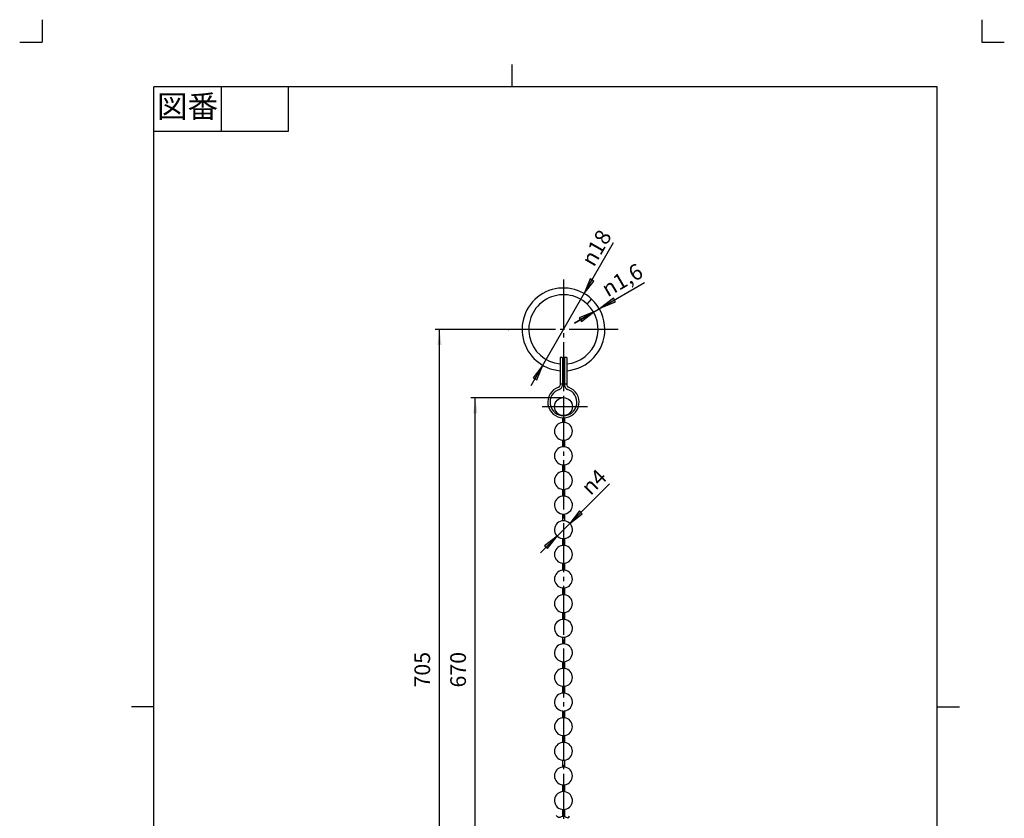
# Model space of a CAD drawing. Units: inches. Extents: x -5 to 215, y -5 to 302.
# Drawn here: x -5 to 215, y 124 to 302 of the extents above; entities that cross this region are included whole.
import ezdxf

# ---------------------------------------------------------------- set-up
doc = ezdxf.new("R2010")
doc.units = ezdxf.units.IN
doc.linetypes.add('DASH_CENTER', pattern=[14, 11, -1, 1, -1])
doc.linetypes.add('PHANTOM', pattern=[13, 10, -1, 0, -1, 0, -1])
doc.layers.add('1', color=7, linetype='Continuous')
doc.styles.add('CONVERTER_11', font='txt.shx', dxfattribs={"width": 0.9})
doc.styles.add('CONVERTER_12', font='simplex.shx', dxfattribs={"width": 0.95})
doc.dimstyles.new('ME10_DIM_10', dxfattribs={"dimtxt": 3.5, "dimasz": 3.5, "dimexe": 1, "dimexo": 0, "dimgap": 1, "dimtad": 1, "dimzin": 12, "dimdsep": 46, "dimtxsty": 'CONVERTER_11', "dimsah": 1, "dimcen": 0.09, "dimclrd": 2, "dimclre": 2, "dimclrt": 7, "dimadec": 0, "dimazin": 0, "dimtfac": 1, "dimtdec": 4, "dimtix": 1, "dimtmove": 0, "dimatfit": 3, "dimfxl": 1, "dimtolj": 1, "dimtzin": 0, "dimarcsym": 0})
doc.dimstyles.new('ME10_DIM_11', dxfattribs={"dimtxt": 3.5, "dimasz": 3.5, "dimexe": 1, "dimexo": 0, "dimgap": 1, "dimtad": 1, "dimzin": 12, "dimdsep": 46, "dimtxsty": 'CONVERTER_11', "dimsah": 1, "dimcen": 0.09, "dimclrd": 2, "dimclre": 2, "dimclrt": 7, "dimadec": 0, "dimazin": 0, "dimtfac": 1, "dimtdec": 4, "dimtix": 1, "dimtmove": 0, "dimatfit": 3, "dimfxl": 1, "dimtolj": 1, "dimtzin": 0, "dimarcsym": 0})
doc.dimstyles.get("Standard").update_dxf_attribs({"dimtxt": 0.18, "dimasz": 0.18, "dimexe": 0.18, "dimexo": 0.0625, "dimgap": 0.09, "dimtad": 0, "dimtih": 1, "dimtoh": 1, "dimdec": 4, "dimzin": 0, "dimdsep": 46, "dimtxsty": 'Standard', "dimcen": 0.09, "dimadec": 0, "dimazin": 0, "dimtfac": 1, "dimtdec": 4, "dimtofl": 0, "dimtmove": 0, "dimatfit": 3, "dimfxl": 1, "dimtolj": 1, "dimtzin": 0, "dimarcsym": 0})

# ---------------------------------------------------------------- blocks, each defined once
blk = doc.blocks.new('開示A4')
at = {"layer": '1', "color": 4, "linetype": 'PHANTOM'}
for p, q in [((0, 302), (0, 297)), ((210, 302), (210, 297)), ((-5, 297), (0, 297)), ((210, 297), (215, 297))]:
    blk.add_line(p, q, dxfattribs=at)
at = {"layer": '1', "color": 2, "linetype": 'Continuous'}
for p, q in [((105, 287), (105, 292)), ((40, 287), (40, 277)), ((55, 287), (55, 277)), ((55, 277), (25, 277)), ((25, 148.5), (20, 148.5)), ((200, 148.5), (205, 148.5))]:
    blk.add_line(p, q, dxfattribs=at)
at = {"layer": '1', "color": 7, "linetype": 'Continuous'}
for p, q in [((105, 287), (25, 287)), ((25, 148.5), (25, 287)), ((200, 287), (105, 287)), ((200, 148.5), (200, 287)), ((25, 10), (25, 148.5)), ((200, 10), (200, 148.5))]:
    blk.add_line(p, q, dxfattribs=at)
at = {"layer": '1', "color": 2, "insert": (32.5, 282), "char_height": 5, "attachment_point": 5, "style": 'CONVERTER_11'}
blk.add_mtext('図番', dxfattribs=at)
blk = doc.blocks.new('開示A4枠')
at = {"layer": '1'}
blk.add_blockref('開示A4', (0, 0), dxfattribs=at)
blk = doc.blocks.new('*D3')
at = {"color": 2, "linetype": 'Continuous'}
for p, q in [((104.25, 232.81), (87.8, 232.81)), ((88.8, 80.56), (88.8, 232.81)), ((103.95, 80.56), (87.8, 80.56))]:
    blk.add_line(p, q, dxfattribs=at)
at = {"color": 2}
for points in [[(89.26, 229.31), (88.34, 229.31), (88.8, 232.81)], [(88.34, 84.06), (89.26, 84.06), (88.8, 80.56)]]:
    blk.add_solid(points, dxfattribs=at)
at = {"color": 7, "insert": (87.8, 152.81), "char_height": 3.5, "attachment_point": 7, "rotation": 90, "line_spacing_factor": 0.60024, "style": 'CONVERTER_11'}
blk.add_mtext('705', dxfattribs=at)
blk = doc.blocks.new('*D4')
at = {"color": 2, "linetype": 'Continuous'}
for p, q in [((116.5, 217.56), (95.8, 217.56)), ((96.8, 95.81), (96.8, 217.56)), ((116.5, 95.81), (95.8, 95.81))]:
    blk.add_line(p, q, dxfattribs=at)
at = {"color": 2}
for points in [[(97.26, 214.06), (96.34, 214.06), (96.8, 217.56)], [(96.34, 99.31), (97.26, 99.31), (96.8, 95.81)]]:
    blk.add_solid(points, dxfattribs=at)
at = {"color": 7, "insert": (95.8, 152.81), "char_height": 3.5, "attachment_point": 7, "rotation": 90, "line_spacing_factor": 0.60024, "style": 'CONVERTER_11'}
blk.add_mtext('670', dxfattribs=at)

msp = doc.modelspace()

# ---------------------------------------------------------------- hatches: boundary and pattern name
at = {"layer": '1', "linetype": 'Continuous'}
for points in [[(122.474, 244.083), (121.123, 240.822), (123.272, 243.622)], [(127.656, 239.785), (124.855, 237.636), (128.116, 238.987)], [(120.495, 234.587), (123.296, 236.736), (120.035, 235.385)], [(110.522, 221.539), (111.873, 224.8), (109.724, 221.999)], [(120.061, 192.261), (117.912, 189.46), (120.713, 191.609)], [(112.934, 183.831), (115.083, 186.632), (112.283, 184.483)]]:
    msp.add_hatch(color=2, dxfattribs=at).paths.add_polyline_path(points)

# ---------------------------------------------------------------- linework, layer by layer
at = {"color": 2, "linetype": 'DASH_CENTER'}
msp.add_line((111.74, 215.561), (121.865, 215.561), dxfattribs=at)
at = {"color": 2, "linetype": 'Continuous'}
msp.add_open_spline([(114.843, 124.183), (114.952, 124.106), (115.172, 123.953), (115.542, 123.768), (115.917, 123.898), (116.204, 124.049), (116.498, 124.099), (116.813, 124.05), (117.082, 123.846), (117.523, 123.634), (117.722, 123.891), (117.836, 124.038)], degree=3, knots=[0, 0, 0, 0, 0.404322, 0.8125848, 1.1604683, 1.5354039, 1.7907442, 2.0416143, 2.4625827, 2.8291065, 3.3139349, 3.3139349, 3.3139349, 3.3139349], dxfattribs=at)
at = {"color": 7}
for p in [(104.248, 232.811), (116.498, 217.561)]:
    msp.add_point(p, dxfattribs=at)
at = {"layer": '1', "color": 2, "linetype": 'Continuous'}
for p, q in [((109.248, 220.253), (127.704, 252.221)), ((122.474, 244.083), (121.123, 240.822)), ((121.123, 240.822), (123.272, 243.622)), ((123.272, 243.622), (122.474, 244.083)), ((127.656, 239.785), (124.855, 237.636)), ((124.855, 237.636), (128.116, 238.987)), ((128.116, 238.987), (127.656, 239.785)), ((123.296, 236.736), (120.035, 235.385)), ((120.495, 234.587), (123.296, 236.736)), ((120.035, 235.385), (120.495, 234.587)), ((111.873, 224.8), (109.724, 221.999)), ((110.522, 221.539), (111.873, 224.8)), ((109.724, 221.999), (110.522, 221.539)), ((111.371, 182.919), (126.789, 198.337)), ((120.061, 192.261), (117.912, 189.46)), ((117.912, 189.46), (120.713, 191.609)), ((120.713, 191.609), (120.061, 192.261)), ((115.083, 186.632), (112.283, 184.483)), ((112.934, 183.831), (115.083, 186.632)), ((112.283, 184.483), (112.934, 183.831))]:
    msp.add_line(p, q, dxfattribs=at)
at = {"layer": '1', "color": 2, "linetype": 'DASH_CENTER'}
for p, q in [((116.498, 243.992), (116.498, 217.561)), ((128.748, 232.811), (104.248, 232.811)), ((116.498, 217.561), (116.498, 123.444))]:
    msp.add_line(p, q, dxfattribs=at)
at = {"layer": '1', "color": 7, "linetype": 'Continuous'}
for p, q in [((121.776, 238.485), (122.798, 239.583)), ((115.748, 226.561), (115.748, 220.608)), ((116.248, 226.561), (115.748, 226.561)), ((116.248, 226.561), (116.248, 220.608)), ((117.248, 226.561), (116.748, 226.561)), ((116.748, 226.561), (116.748, 220.608)), ((117.248, 226.561), (117.248, 220.608)), ((116.248, 220.608), (115.748, 220.608)), ((115.748, 220.608), (115.748, 220.36)), ((116.248, 220.608), (116.248, 220.36)), ((117.248, 220.608), (116.748, 220.608)), ((116.748, 220.608), (116.748, 220.36)), ((117.248, 220.608), (117.248, 220.36)), ((116.248, 213.07), (116.248, 212.045)), ((116.748, 213.07), (116.748, 212.045)), ((116.248, 208.076), (116.248, 206.545)), ((116.748, 208.076), (116.748, 206.545)), ((116.248, 202.576), (116.248, 201.045)), ((116.748, 202.576), (116.748, 201.045)), ((116.248, 197.076), (116.248, 195.545)), ((116.748, 197.076), (116.748, 195.545)), ((116.248, 191.577), (116.248, 190.046)), ((116.748, 191.577), (116.748, 190.046)), ((116.248, 186.062), (116.248, 184.53)), ((116.748, 186.062), (116.748, 184.53)), ((116.248, 180.562), (116.248, 179.03)), ((116.748, 180.562), (116.748, 179.03)), ((116.248, 175.062), (116.248, 173.53)), ((116.748, 175.062), (116.748, 173.53)), ((116.248, 169.562), (116.248, 168.03)), ((116.748, 169.562), (116.748, 168.03)), ((116.248, 164.062), (116.248, 162.531)), ((116.748, 164.062), (116.748, 162.531)), ((116.248, 158.576), (116.248, 157.045)), ((116.748, 158.576), (116.748, 157.045)), ((116.248, 153.076), (116.248, 151.545)), ((116.748, 153.076), (116.748, 151.545)), ((116.248, 147.576), (116.248, 146.045)), ((116.748, 147.576), (116.748, 146.045)), ((116.248, 142.076), (116.248, 140.545)), ((116.748, 142.076), (116.748, 140.545)), ((116.248, 136.576), (116.248, 135.045)), ((116.748, 136.576), (116.748, 135.045)), ((116.248, 131.076), (116.248, 129.545)), ((116.748, 131.076), (116.748, 129.545)), ((116.248, 125.577), (116.248, 124.046)), ((116.748, 125.577), (116.748, 124.046))]:
    msp.add_line(p, q, dxfattribs=at)
msp.add_circle((116.498, 215.561), 2, dxfattribs=at)
for centre, radius, start, end in [((116.498, 232.811), 9.25, 47.06754, 265.34929), ((116.498, 232.811), 7.75, 47.06754, 264.44656), ((116.498, 232.811), 7.75, 275.55344, 47.06754), ((116.498, 232.811), 9.25, 0, 47.06754), ((116.498, 232.811), 9.25, 274.65071, 0), ((115.248, 220.36), 0.5, 288.20996, 0), ((115.248, 220.36), 1, 288.20996, 0), ((117.748, 220.36), 1, 180, 251.79004), ((117.748, 220.36), 0.5, 180, 251.79004), ((116.498, 216.561), 3.5, 108.20996, 71.79004), ((116.498, 216.561), 3, 108.20996, 71.79004), ((116.498, 210.061), 2, 97.18076, 262.81924), ((116.498, 210.061), 2, 82.81924, 97.18076), ((116.498, 210.061), 2, 277.18076, 82.81924), ((116.498, 210.061), 2, 262.81924, 277.18076), ((116.498, 204.561), 2, 97.18076, 262.81924), ((116.498, 204.561), 2, 82.81924, 97.18076), ((116.498, 204.561), 2, 277.18076, 82.81924), ((116.498, 204.561), 2, 262.81924, 277.18076), ((116.498, 199.061), 2, 97.18076, 262.81924), ((116.498, 199.061), 2, 82.81924, 97.18076), ((116.498, 199.061), 2, 277.18076, 82.81924), ((116.498, 199.061), 2, 262.81924, 277.18076), ((116.498, 193.561), 2, 97.18076, 82.81924), ((116.498, 193.561), 2, 82.81924, 97.18076), ((116.498, 188.046), 2, 277.18076, 262.81924), ((116.498, 188.046), 2, 262.81924, 277.18076), ((116.498, 182.546), 2, 97.18076, 262.81924), ((116.498, 182.546), 2, 82.81924, 97.18076), ((116.498, 182.546), 2, 277.18076, 82.81924), ((116.498, 182.546), 2, 262.81924, 277.18076), ((116.498, 177.046), 2, 97.18076, 262.81924), ((116.498, 177.046), 2, 82.81924, 97.18076), ((116.498, 177.046), 2, 277.18076, 82.81924), ((116.498, 177.046), 2, 262.81924, 277.18076), ((116.498, 171.546), 2, 97.18076, 262.81924), ((116.498, 171.546), 2, 82.81924, 97.18076), ((116.498, 171.546), 2, 277.18076, 82.81924), ((116.498, 171.546), 2, 262.81924, 277.18076), ((116.498, 166.046), 2, 97.18076, 82.81924), ((116.498, 166.046), 2, 82.81924, 97.18076), ((116.498, 160.561), 2, 277.18076, 262.81924), ((116.498, 160.561), 2, 262.81924, 277.18076), ((116.498, 155.061), 2, 97.18076, 262.81924), ((116.498, 155.061), 2, 82.81924, 97.18076), ((116.498, 155.061), 2, 277.18076, 82.81924), ((116.498, 155.061), 2, 262.81924, 277.18076), ((116.498, 149.561), 2, 277.18076, 262.81924), ((116.498, 149.561), 2, 82.81924, 97.18076), ((116.498, 149.561), 2, 262.81924, 277.18076), ((116.498, 144.061), 2, 97.18076, 262.81924), ((116.498, 144.061), 2, 82.81924, 97.18076), ((116.498, 144.061), 2, 277.18076, 82.81924), ((116.498, 144.061), 2, 262.81924, 277.18076), ((116.498, 138.561), 2, 97.18076, 262.81924), ((116.498, 138.561), 2, 82.81924, 97.18076), ((116.498, 138.561), 2, 277.18076, 82.81924), ((116.498, 138.561), 2, 262.81924, 277.18076), ((116.498, 133.061), 2, 97.18076, 262.81924), ((116.498, 133.061), 2, 82.81924, 97.18076), ((116.498, 133.061), 2, 277.18076, 82.81924), ((116.498, 133.061), 2, 262.81924, 277.18076), ((116.498, 127.561), 2, 97.18076, 82.81924), ((116.498, 127.561), 2, 82.81924, 97.18076)]:
    msp.add_arc(centre, radius, start, end, dxfattribs=at)

# ---------------------------------------------------------------- block references
msp.add_blockref('開示A4枠', (0, 0))

# ---------------------------------------------------------------- texts
at = {"layer": '1', "color": 7, "char_height": 3.5}
for s, insert, attachment_point, rotation, style in [('{\\Fgdt;n}18', (123.303, 246.598), 7, 60, 'CONVERTER_11'), ('{\\Fgdt;n}1,6', (129.623, 243.853), 5, 30, 'CONVERTER_12'), ('{\\Fgdt;n}4', (122.568, 195.53), 7, 45, 'CONVERTER_11')]:
    msp.add_mtext(s, dxfattribs=dict(at, insert=insert, attachment_point=attachment_point, rotation=rotation, style=style))

# ---------------------------------------------------------------- dimensions: what is measured, and where the dimension line sits
for base, p1, p2, text, dimstyle, picture, middle in [((88.798, 232.811), (103.948, 80.56), (104.248, 232.811), '705', 'ME10_DIM_10', '*D3', (86.048, 156.685)), ((96.798, 217.561), (116.498, 95.81), (116.498, 217.561), '670', 'ME10_DIM_11', '*D4', (94.048, 156.685))]:
    dim = msp.add_linear_dim(base=base, p1=p1, p2=p2, angle=90, text=text, dimstyle=dimstyle)
    dim.commit()
    dim.dimension.update_dxf_attribs({"geometry": picture, "text_midpoint": middle, "text_rotation": 90})

# ---------------------------------------------------------------- leaders
at = {"layer": '1', "color": 2, "linetype": 'Continuous', "has_arrowhead": 0}
for points in [[(124.855, 237.636), (134.587, 243.255)], [(123.296, 236.736), (118.966, 234.236), (124.855, 237.636)]]:
    msp.add_leader(points, dimstyle='Standard', dxfattribs=at)

doc.saveas('drawing.dxf')
